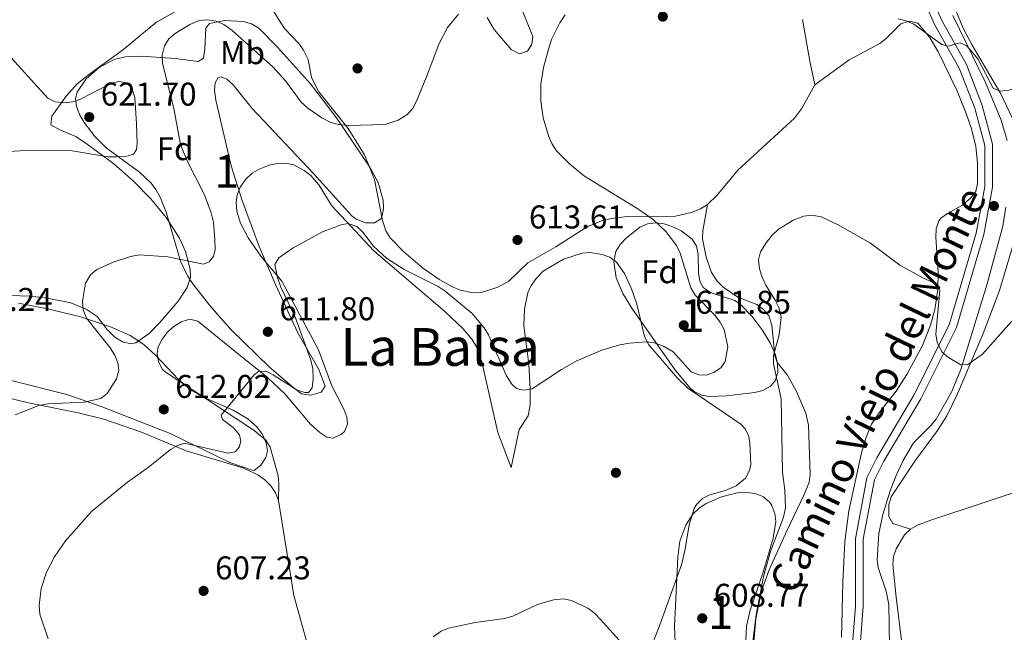
# Model space of a CAD drawing. Extents: x 600834 to 607735, y 720120 to 724850.
# Drawn here: x 606279 to 606578, y 720971 to 721158 of the extents above; entities that cross this region are included whole.
import ezdxf
from ezdxf.enums import TextEntityAlignment as Align

# ---------------------------------------------------------------- set-up
doc = ezdxf.new("R2010")
doc.units = 0
doc.header["$MEASUREMENT"] = 0
doc.linetypes.add('DGN Style 3', pattern=[120.98587200000001, 86.41848, -34.56739200000001])
for name, color, linetype in [('Nivel 11', 7, 'Continuous'), ('Nivel 17', 7, 'Continuous'), ('Nivel 21', 7, 'Continuous'), ('Nivel 35', 7, 'Continuous'), ('Nivel 36', 7, 'Continuous'), ('Nivel 37', 7, 'Continuous'), ('Nivel 41', 7, 'Continuous'), ('Nivel 44', 7, 'Continuous'), ('Nivel 45', 7, 'Continuous'), ('Nivel 48', 7, 'Continuous'), ('Nivel 5', 7, 'Continuous'), ('Nivel 57', 7, 'Continuous'), ('Nivel 7', 7, 'Continuous')]:
    doc.layers.add(name, color=color, linetype=linetype)
doc.styles.add('Style-arial', font='arial.shx', dxfattribs={"bigfont": 'arialbig.shx'})
doc.styles.add('Style-ariali', font='ariali.shx', dxfattribs={"bigfont": 'arialibig.shx'})
doc.styles.add('Style-arialn', font='arialn.shx', dxfattribs={"bigfont": 'arialnbig.shx'})
doc.styles.add('Style-times', font='times.shx', dxfattribs={"bigfont": 'timesbig.shx'})

# ---------------------------------------------------------------- blocks, each defined once
blk = doc.blocks.new('5PATER')
at = {"layer": 'Nivel 7', "linetype": 'Continuous', "lineweight": 0}
h = blk.add_hatch(color=53, dxfattribs=at)
edge = h.paths.add_edge_path()
edge.add_ellipse((1.001171767711639e-08, 1.001171767711639e-08), major_axis=(-1.095731442658746, -1.110710700182439), ratio=0.9994222409660319, start_angle=0, end_angle=360)
blk = doc.blocks.new('5PERFI')
at = {"layer": 'Nivel 17', "linetype": 'Continuous', "lineweight": 0}
h = blk.add_hatch(color=7, dxfattribs=at)
edge = h.paths.add_edge_path()
edge.add_arc((1.001171767711639e-08, 1.001171767711639e-08), 1.559999999576199, 315.0000000018422, 675.0000000018422)

msp = doc.modelspace()

# ---------------------------------------------------------------- linework, layer by layer
at = {"layer": 'Nivel 11', "color": 142, "linetype": 'DGN Style 3', "lineweight": 13}
for points in [[(606562.5360000001, 721159.227, 610.844), (606572.4580000001, 721138.814, 609.702), (606577.2860000001, 721127.3289999999, 608.9350000000001), (606579.1170000001, 721121.131, 608.729)], [(606578.666, 721100.916, 608.049), (606577.7409999999, 721095.0449999999, 607.777), (606572.943, 721077.5549999999, 606.477), (606564.9709999999, 721051.477, 604.202), (606562.119, 721044.5619999999, 603.835), (606557.4280000001, 721036.3400000001, 603.3770000000001), (606555.8800000001, 721034.3800000001, 603.255), (606550.514, 721029.1070000001, 602.888), (606547.379, 721023.7239999999, 602.3530000000001), (606545.3, 721019.2010000001, 601.8240000000001), (606543.4880000001, 721014.4809999999, 601.727), (606541.2720000001, 721007.328, 601.727), (606539.996, 721001.521, 601.727), (606539.4909999999, 720993.565, 601.727), (606539.8389999999, 720991.138, 601.689), (606542.264, 720983.949, 601.338), (606543.1030000001, 720979.8589999999, 601.176), (606543.219, 720967.354, 601.211)]]:
    msp.add_polyline3d(points, dxfattribs=at)
at = {"layer": 'Nivel 21', "color": 7, "linetype": 'Continuous', "lineweight": 0}
msp.add_polyline3d([(606550.44, 721179.8840000001, 612.167), (606551.226, 721172.669, 611.5070000000001), (606554.0390000001, 721163.192, 610.847), (606556.9709999999, 721156.47, 610.6270000000001), (606564.4610000001, 721143.162, 609.378), (606569.21, 721131.02, 608.484), (606572.2320000001, 721119.6880000001, 607.807), (606572.2320000001, 721107.1410000001, 607.181), (606569.642, 721092.976, 606.545), (606561.439, 721065.05, 605.321), (606550.646, 721043.5989999999, 603.966), (606539.422, 721024.577, 602.11), (606536.3999999999, 721018.506, 601.475), (606532.946, 720999.888, 599.666), (606532.946, 720979.247, 597.839), (606530.788, 720952.94, 596.164), (606529.9240000001, 720935.9410000001, 595.746), (606526.4709999999, 720925.013, 595.859), (606518.7, 720895.064, 598.255), (606512.2239999999, 720873.6130000001, 602.4350000000001), (606507.9580000001, 720860.1089999999, 606.349)], dxfattribs=at)
at = {"layer": 'Nivel 21', "color": 7, "linetype": 'DGN Style 3', "lineweight": 0}
msp.add_polyline3d([(606556.392, 721164.051, 610.847), (606559.2620000001, 721157.469, 610.6270000000001), (606566.672, 721144.3160000001, 608.134), (606571.5009999999, 721131.861, 607.145), (606574.594, 721120.0800000001, 606.357), (606574.571, 721107.0009999999, 605.669), (606571.923, 721092.5009999999, 605.022), (606563.6410000001, 721064.2609999999, 603.804), (606552.754, 721042.567, 602.474), (606541.5430000001, 721023.577, 600.614), (606538.6640000001, 721017.8999999999, 599.944), (606535.291, 720999.8119999999, 598.16), (606535.2930000001, 720979.264, 596.345), (606533.125, 720952.851, 594.6610000000001), (606532.233, 720935.537, 594.216), (606528.6910000001, 720924.3060000001, 594.342), (606520.8870000001, 720894.244, 596.742), (606514.3389999999, 720872.598, 600.94), (606510.041, 720859.02, 604.864)], dxfattribs=at)
at = {"layer": 'Nivel 35', "color": 92, "linetype": 'DGN Style 3', "lineweight": 0}
for points in [[(606330.929, 721077.906, 618.1610000000001), (606329.5760000001, 721079.933, 618.438), (606327.4850000001, 721084.389, 618.917), (606323.24, 721099.0719999999, 620.088), (606321.432, 721103.7039999999, 620.51), (606320.007, 721106.284, 620.801), (606318.5660000001, 721108.2209999999, 621.073), (606315.044, 721111.565, 621.707), (606304.8459999999, 721118.9780000001, 623.389), (606301.497, 721122.244, 623.8820000000001), (606298.1499999999, 721126.6699999999, 624.145), (606296.7450000001, 721129.1300000001, 624.125), (606295.804, 721131.6030000001, 623.996), (606295.5390000001, 721133.976, 623.754), (606296.0430000001, 721135.905, 623.441), (606298.801, 721139.9210000001, 622.618), (606302.7110000001, 721143.415, 621.7860000000001), (606307.335, 721145.858, 620.943), (606310.693, 721146.6529999999, 620.361), (606315.615, 721146.845, 619.504), (606325.838, 721146.1410000001, 617.721), (606332.892, 721145.1740000001, 616.841), (606334.497, 721146.267, 616.91), (606334.906, 721149.044, 617.208), (606335.1529999999, 721155.4180000001, 617.968), (606336.264, 721156.835, 618.1610000000001), (606341.013, 721157.747, 618.391), (606346.5390000001, 721157.439, 618.571), (606349.1130000001, 721156.6510000001, 618.614), (606351.3030000001, 721155.345, 618.61), (606357.0490000001, 721149.6359999999, 618.429), (606367.05, 721138.4610000001, 617.869), (606374.933, 721128.044, 617.128), (606385.0519999999, 721113.095, 615.961), (606387.587, 721108.331, 615.777), (606389.1540000001, 721103.023, 615.702), (606389.2930000001, 721100.4950000001, 615.655), (606388.8530000001, 721098.2239999999, 615.575), (606388.4210000001, 721097.2949999999, 615.521), (606386.5560000001, 721096.101, 615.039), (606383.773, 721096.1470000001, 614.189), (606380.9890000001, 721097.1699999999, 613.474), (606379.608, 721098.2390000001, 613.32), (606367.9010000001, 721111.2420000001, 613.718), (606349.267, 721130.9480000001, 614.201), (606343.497, 721138.0730000001, 614.201), (606341.578, 721139.888, 614.201), (606339.831, 721140.6030000001, 614.201), (606338.9380000001, 721140.3219999999, 614.201), (606337.98, 721138.763, 614.201), (606337.827, 721136.348, 614.201), (606338.2069999999, 721133.463, 614.201), (606342.8829999999, 721113.415, 614.201), (606346.2660000001, 721102.9110000001, 614.11), (606351.4450000001, 721088.869, 613.208), (606356.4029999999, 721077.324, 612.417), (606363.193, 721062.6570000001, 611.426), (606369.548, 721051.49, 611.085), (606371.4639999999, 721046.3829999999, 611.12), (606370.2949999999, 721044.5260000001, 611.193), (606367.1840000001, 721043.6229999999, 611.332), (606364.2609999999, 721044.0700000001, 611.54), (606362.165, 721045.621, 611.8100000000001), (606354.5360000001, 721052.121, 612.8240000000001), (606342.783, 721063.6680000001, 614.516), (606336.2890000001, 721071.074, 616.542), (606330.929, 721077.906, 618.1610000000001)], [(606482.7250000001, 721045.683, 610.6800000000001), (606477.8319999999, 721051.557, 611.239), (606464.8119999999, 721070.1000000001, 612.88), (606462.125, 721074.547, 613.173), (606460.1200000001, 721079.378, 613.337), (606459.31, 721084.2039999999, 613.342), (606459.9410000001, 721087.406, 613.226), (606461.2660000001, 721089.504, 613.078), (606463.087, 721091.4439999999, 612.89), (606467.315, 721094.7760000001, 612.44), (606469.56, 721095.815, 612.189), (606472.0719999999, 721096.1030000001, 611.918), (606474.717, 721095.756, 611.635), (606477.362, 721094.889, 611.35), (606479.872, 721093.618, 611.073), (606483.2039999999, 721091.105, 610.6800000000001), (606484.5009999999, 721089.037, 610.486), (606485.0079999999, 721086.4809999999, 610.349), (606485.1329999999, 721080.9040000001, 610.142), (606485.4920000001, 721078.382, 610.018), (606486.544, 721076.372, 609.848), (606488.936, 721074.8289999999, 609.5070000000001), (606496.1499999999, 721072.4240000001, 608.298), (606497.8910000001, 721071.2239999999, 608.04), (606501.4199999999, 721067.551, 607.615), (606504.483, 721063.55, 607.335), (606507.0460000001, 721059.3160000001, 607.179), (606508.5530000001, 721055.9169999999, 607.138), (606509.1910000001, 721053.226, 607.16), (606509.229, 721050.504, 607.243), (606508.4240000001, 721048.006, 607.404), (606507.0090000001, 721046.3430000001, 607.6), (606504.702, 721045.007, 607.957), (606502.3189999999, 721044.4180000001, 608.389), (606493.7590000001, 721043.4709999999, 609.516), (606488.48, 721043.217, 610.086), (606486.0249999999, 721043.675, 610.342), (606483.8119999999, 721044.7550000001, 610.569), (606482.7250000001, 721045.683, 610.6800000000001)], [(606278.165, 721071.6229999999, 619.316), (606287.0220000001, 721069.9550000001, 618.601), (606296.7339999999, 721067.5660000001, 617.807), (606306.1780000001, 721064.4780000001, 617.009), (606312.122, 721061.824, 616.4010000000001), (606316.314, 721059.077, 615.8770000000001), (606320.0009999999, 721055.682, 615.341), (606326.9010000001, 721048.406, 614.253), (606330.284, 721045.5079999999, 613.761), (606334.453, 721043.067, 613.222), (606343.5560000001, 721039.112, 612.157), (606347.956, 721036.4739999999, 611.649), (606350.7069999999, 721033.9439999999, 611.424), (606352.398, 721031.6229999999, 611.465), (606353.55, 721029.1240000001, 611.62), (606353.923, 721026.649, 611.826), (606353.433, 721024.6780000001, 612), (606351.966, 721022.2849999999, 612.1800000000001), (606349.9269999999, 721020.74, 612.376), (606349.2579999999, 721020.7520000001, 612.44), (606342.4820000001, 721023.111, 613.099), (606324.2919999999, 721031.9820000001, 615.059), (606303.3260000001, 721040.1410000001, 617.84), (606292.8570000001, 721043.8500000001, 619.213), (606275.9890000001, 721048.0889999999, 621.15)], [(606478.0730000001, 720968.182, 609.231), (606477.868, 720973.1769999999, 609.469), (606478.8160000001, 720994.267, 609.8530000000001), (606479.497, 720999.1780000001, 609.854), (606481.229, 721004.0689999999, 609.815), (606483.433, 721007.3999999999, 609.7570000000001), (606485.351, 721009.206, 609.702), (606487.494, 721010.6570000001, 609.635), (606492.0889999999, 721012.713, 609.466), (606496.855, 721013.925, 609.221), (606499.6100000001, 721014.0320000001, 609.043), (606502.385, 721013.6529999999, 608.85), (606504.9010000001, 721012.6780000001, 608.669), (606506.8800000001, 721011, 608.523), (606507.469, 721010.087, 608.48), (606508.369, 721007.649, 608.398), (606508.6470000001, 721005.163, 608.333), (606507.898, 721000.125, 608.23), (606504.9040000001, 720990.068, 607.953), (606500.8219999999, 720978.1880000001, 607.46), (606499.713, 720973.328, 607.239), (606499.277, 720964.131, 606.674)]]:
    msp.add_polyline3d(points, dxfattribs=at)
at = {"layer": 'Nivel 36', "color": 92, "linetype": 'Continuous', "lineweight": 0, "extrusion": (-0.1659913377841734, -0.03544261464636194, 0.9854900795277698), "elevation": -125606.541772528, "flags": 128}
msp.add_lwpolyline([(-578501.3283917462, 732861.7724852001), (-578472.1067363163, 732860.2878007363), (-578450.551341855, 732861.6251950748)], dxfattribs=at)
at = {"layer": 'Nivel 36', "color": 92, "linetype": 'Continuous', "lineweight": 0}
for points in [[(606420.854, 721158.6429999999, 613.648), (606422.99, 721154.9979999999, 612.641), (606428.065, 721148.825, 611.152), (606430.6470000001, 721147.6030000001, 610.909), (606433.1300000001, 721148.413, 610.788), (606434.422, 721150.4610000001, 610.725), (606434.658, 721152.8330000001, 610.788), (606430.291, 721164.044, 611.888)], [(606549.602, 721002.8260000001, 601.333), (606544.2990000001, 721004.5179999999, 601.553), (606543.101, 721006.679, 601.904), (606543.027, 721007.6710000001, 601.993), (606543.078, 721010.196, 602.003), (606543.737, 721012.645, 601.9830000000001), (606551.0020000001, 721023.5009999999, 602.342), (606557.8770000001, 721032.881, 603.133), (606560.6769999999, 721037.3200000001, 603.462), (606563.9410000001, 721044.058, 603.897), (606571.767, 721062.3929999999, 605.298), (606576.6880000001, 721075.5249999999, 605.872), (606580.6769999999, 721088.8330000001, 606.349), (606583.8740000001, 721103.767, 606.966), (606584.658, 721108.7209999999, 607.3340000000001), (606584.9850000001, 721113.646, 607.713), (606584.3400000001, 721118.551, 608.016), (606582.3870000001, 721124.175, 608.373), (606577.0970000001, 721135.3759999999, 610.16), (606568.389, 721150.1599999999, 611.183), (606565.6780000001, 721155.355, 611.518), (606561.9040000001, 721164.615, 612.095)], [(606267.479, 721074.2690000001, 617.751), (606281.4580000001, 721073.787, 616.068), (606286.3910000001, 721073.257, 615.489), (606294.104, 721071.7139999999, 614.812), (606298.74, 721069.828, 614.607), (606302.119, 721067.5860000001, 614.378), (606305.1680000001, 721063.5760000001, 614.062), (606307.494, 721061.267, 613.868), (606309.868, 721059.9140000001, 613.743), (606312.402, 721059.281, 613.666), (606313.852, 721059.587, 613.648), (606317.9169999999, 721062.426, 613.812), (606321.163, 721065.7150000001, 613.869), (606326.7239999999, 721072.247, 613.924), (606329.483, 721076.4010000001, 614.067), (606330.5009999999, 721079.4909999999, 614.1370000000001), (606330.395, 721082.034, 614.248), (606329.0190000001, 721087.422, 615.0500000000001), (606327.1780000001, 721091.442, 615.848), (606323.146, 721097.693, 617.166), (606318.487, 721103.3829999999, 618.467), (606313.156, 721108.7660000001, 619.501), (606307.176, 721114.0719999999, 620.249), (606299.111, 721120.004, 620.78), (606295.628, 721122.375, 620.909), (606290.994, 721124.3360000001, 620.907), (606288.013, 721125.9750000001, 620.689), (606288.3319999999, 721128.6200000001, 620.029), (606292.7069999999, 721134.712, 619.374), (606296.0419999999, 721138.4269999999, 618.966), (606299.8659999999, 721141.514, 618.39), (606309.73, 721148.6070000001, 616.729), (606317.4380000001, 721154.9510000001, 615.891), (606320.183, 721157.189, 615.848), (606326.656, 721160.827, 616.03)], [(606354.3119999999, 721162.7590000001, 618.995), (606359.1599999999, 721155.2520000001, 618.775), (606363.531, 721150.73, 618.335), (606364.949, 721148.6599999999, 618.121), (606366.321, 721145.837, 617.785), (606367.358, 721140.3929999999, 616.795), (606369.5619999999, 721135.9450000001, 616.186), (606378.466, 721124.79, 614.894), (606383.4720000001, 721116.8, 614.121), (606386.479, 721109.3300000001, 613.677), (606388.9850000001, 721096.771, 612.751), (606389.9550000001, 721093.6799999999, 612.505), (606391.2380000001, 721091.5320000001, 612.4590000000001), (606395.446, 721087.2309999999, 612.437), (606401.1240000001, 721082.378, 612.22), (606406.3589999999, 721078.737, 612), (606410.24, 721076.598, 611.845), (606412.6070000001, 721075.574, 611.77), (606416.5120000001, 721074.7420000001, 611.735), (606418.9680000001, 721074.9369999999, 611.851), (606423.8, 721076.4340000001, 612.315), (606427.294, 721078.223, 612.725), (606433.2069999999, 721083.9310000001, 613.165), (606441.683, 721088.791, 612.725), (606451.0050000001, 721094.801, 612.142), (606455.5930000001, 721096.746, 611.693), (606458.54, 721097.449, 611.265), (606463.442, 721097.98, 610.475), (606475.014, 721097.9110000001, 608.5260000000001), (606478.0800000001, 721098.169, 608.101), (606482.939, 721099.2790000001, 607.509), (606485.764, 721100.396, 607.107), (606487.869, 721101.693, 606.7620000000001)], [(606516.754, 721158.023, 608.043), (606519.044, 721145.288, 607.622), (606520.5719999999, 721138.0819999999, 607.048)], [(606520.5719999999, 721138.0819999999, 607.488), (606531.0190000001, 721145.737, 607.754), (606540.304, 721150.655, 607.928), (606542.2309999999, 721152.2150000001, 608.093), (606546.74, 721156.7209999999, 608.808), (606549.2579999999, 721157.4850000001, 608.957), (606551.8659999999, 721156.8700000001, 609.0310000000001), (606555.51, 721152.4920000001, 608.943), (606558.0449999999, 721148.2039999999, 608.823), (606563.7509999999, 721136.4839999999, 608.446), (606566.6399999999, 721129.4169999999, 608.165), (606568.206, 721124.6869999999, 607.971), (606569.534, 721119.328, 607.928), (606570.0279999999, 721114.337, 607.928), (606570.0660000001, 721108.081, 607.928), (606569.5800000001, 721105.629, 607.928), (606567.953, 721103.604, 607.84), (606565.2220000001, 721101.3300000001, 607.487), (606560.865, 721098.973, 606.838), (606558.8630000001, 721097.487, 606.509), (606558.24, 721096.6640000001, 606.3870000000001), (606557.4340000001, 721094.247, 606.066), (606557.409, 721091.7609999999, 605.779), (606558.0860000001, 721081.226, 605.298), (606557.926, 721075.8330000001, 605.169), (606557.0179999999, 721069.717, 604.972), (606555.703, 721064.905, 604.755), (606553.2649999999, 721058.7550000001, 604.407), (606548.557, 721049.942, 603.756), (606545.3360000001, 721044.8060000001, 603.375), (606540.622, 721038.9450000001, 602.945), (606537.824, 721034.811, 602.713), (606536.132, 721030.8500000001, 602.572), (606534.72, 721026.0530000001, 602.48), (606530.899, 721008.3970000001, 602.437), (606529.6540000001, 720999.1059999999, 602.403), (606529.0360000001, 720986.6240000001, 602.215), (606528.692, 720969.899, 602.207)], [(606487.869, 721101.693, 606.7620000000001), (606490.7790000001, 721104.5109999999, 606.2860000000001), (606497.146, 721112.185, 605.869), (606514.3840000001, 721127.9950000001, 606.669), (606516.49, 721130.844, 606.784), (606520.5719999999, 721138.0819999999, 607.048)], [(606407.9680000001, 721069.068, 608.611), (606386.3640000001, 721087.544, 609.782), (606373.541, 721101.297, 610.062), (606369.595, 721107.639, 610.249), (606367.1200000001, 721110.493, 610.375), (606365.135, 721112.044, 610.491), (606361.942, 721113.736, 610.612), (606359.5079999999, 721114.3, 610.646), (606356.949, 721114.21, 610.678), (606354.425, 721113.625, 610.711), (606351.3840000001, 721112.4310000001, 610.7570000000001), (606349.277, 721111.1939999999, 610.793), (606347.337, 721109.3859999999, 610.8290000000001), (606345.6740000001, 721106.966, 610.886), (606344.747, 721104.6429999999, 610.942), (606344.402, 721102.2620000001, 610.945), (606344.5860000001, 721099.6130000001, 610.867), (606345.7080000001, 721096.0150000001, 610.722), (606348.0700000001, 721091.565, 610.544), (606351.9169999999, 721085.9880000001, 610.299), (606358.2990000001, 721078.2919999999, 609.903), (606369.4340000001, 721057.413, 609.072), (606373.534, 721046.463, 608.302), (606377.2320000001, 721039.381, 607.972), (606378.0889999999, 721036.9820000001, 607.797), (606378.3459999999, 721034.818, 607.642), (606377.371, 721032.615, 607.549), (606376.362, 721031.625, 607.532), (606373.8470000001, 721030.5090000001, 607.556), (606371.9709999999, 721030.865, 607.642), (606369.9280000001, 721032.2209999999, 607.846), (606366.9920000001, 721034.8500000001, 608.192), (606359.307, 721043.906, 608.742), (606353.898, 721049.0630000001, 609.396), (606344.092, 721056.916, 610.832), (606332.7080000001, 721066.189, 611.602), (606330.3130000001, 721066.7779999999, 611.702), (606327.6980000001, 721066.003, 611.803), (606325.1799999999, 721064.3740000001, 611.927), (606323.4010000001, 721062.7010000001, 612.015), (606321.8640000001, 721060.682, 612.042), (606320.7139999999, 721058.311, 611.937), (606320.423, 721056.351, 611.822), (606320.804, 721053.8130000001, 611.743), (606321.977, 721051.476, 611.659), (606322.7820000001, 721050.7479999999, 611.602), (606344.23, 721036.675, 609.5), (606349.855, 721032.869, 608.779), (606353.412, 721029.925, 608.192), (606354.7779999999, 721027.834, 607.946), (606357.156, 721019.075, 607.57), (606357.368, 721016.6070000001, 607.433), (606357.2649999999, 721011.558, 606.852)], [(606487.869, 721101.693, 606.7620000000001), (606486.4739999999, 721093.665, 606.982), (606486.361, 721091.192, 607.075), (606487.456, 721085.6680000001, 607.312), (606489.1030000001, 721080.9739999999, 607.246), (606490.8060000001, 721078.318, 607.092), (606492.6000000001, 721076.4680000001, 606.931), (606497.1159999999, 721073.469, 606.431), (606502.8659999999, 721071.254, 605.441), (606504.929, 721069.76, 605.378), (606506.49, 721067.791, 605.345), (606507.4269999999, 721064.915, 605.249), (606508.396, 721055.7390000001, 604.609), (606509.075, 721053.5530000001, 604.451), (606512.219, 721049.6799999999, 604.048), (606514.834, 721044.9040000001, 603.6750000000001), (606517.845, 721038.162, 603.558), (606518.6470000001, 721034.487, 603.571), (606519.1000000001, 721019.619, 603.461), (606518.79, 721017.146, 603.451), (606517.331, 721013.3470000001, 603.461), (606512.064, 721002.497, 604.2570000000001), (606506.6059999999, 720990.4340000001, 604.8530000000001), (606504.331, 720984.048, 605.133), (606502.578, 720975.581, 605.389), (606501.544, 720963.6939999999, 604.613)], [(606470.2320000001, 720965.6610000001, 604.891), (606472.9369999999, 720972.6259999999, 605.533), (606479.933, 720991.925, 606.6510000000001), (606481.0700000001, 720996.77, 606.8870000000001), (606482.2860000001, 721004.1880000001, 607.195), (606483.8260000001, 721009.0989999999, 607.3770000000001), (606484.5390000001, 721010.378, 607.422), (606486.3319999999, 721012.158, 607.485), (606488.55, 721013.334, 607.532), (606493.375, 721014.639, 607.545), (606496.5689999999, 721016.0689999999, 607.397), (606499.3999999999, 721018.3999999999, 607.202), (606500.665, 721020.6529999999, 607.202), (606501.0190000001, 721022.558, 607.202), (606500.788, 721028.9180000001, 607.222), (606500.4720000001, 721031, 607.312), (606499.4809999999, 721033.3260000001, 607.491), (606498.047, 721034.842, 607.642), (606481.888, 721045.7590000001, 608.942), (606478.7239999999, 721048.821, 609.258), (606470.0009999999, 721058.994, 610.267), (606468.717, 721061.45, 610.391), (606466.338, 721071.318, 610.832), (606464.693, 721076.01, 611.269), (606462.6529999999, 721080.6510000001, 611.649), (606460.1910000001, 721084.0900000001, 611.822), (606458.1089999999, 721085.629, 611.867), (606455.7749999999, 721086.504, 611.912), (606452.1950000001, 721087.034, 611.9780000000001), (606449.682, 721086.8729999999, 612.024), (606444.027, 721085.021, 612.064), (606437.8829999999, 721081.3459999999, 611.974), (606435.6969999999, 721079.202, 611.932), (606434.2, 721077.0719999999, 611.895), (606433.1640000001, 721074.8049999999, 611.859), (606432.186, 721069.798, 611.789), (606432.0079999999, 721064.7949999999, 611.732), (606433.477, 721053.034, 610.942), (606433.889, 721045.598, 610.077), (606433.879, 721040.719, 609.266), (606433.324, 721037.365, 608.6320000000001), (606430.5789999999, 721033.206, 608.016), (606428.1540000001, 721021.632, 606.7620000000001), (606424.071, 721032.223, 607.059), (606419.2080000001, 721053.821, 607.532), (606417.446, 721058.5160000001, 607.744), (606416.132, 721060.6680000001, 607.875), (606413.358, 721063.9099999999, 608.128), (606407.9680000001, 721069.068, 608.611)], [(606266.8640000001, 721044.733, 616.948), (606281.2050000001, 721041.331, 614.146), (606296.3319999999, 721038.2550000001, 612.616), (606304.1410000001, 721036.2760000001, 611.874), (606315.6059999999, 721032.325, 610.788), (606329.2320000001, 721026.689, 608.368), (606346.4709999999, 721021.557, 607.711), (606350.977, 721019.396, 607.487), (606353.1059999999, 721017.882, 607.34)], [(606617.676, 721024.077, 602.654), (606609.756, 721023.3630000001, 602.034), (606604.912, 721022.2720000001, 601.793), (606588.3430000001, 721016.288, 601.558), (606556.145, 721005.727, 601.333), (606551.7420000001, 721004.0519999999, 601.333), (606549.602, 721002.8260000001, 601.333)], [(606353.1059999999, 721017.882, 607.34), (606354.9310000001, 721016.0279999999, 607.16), (606356.351, 721013.898, 606.985), (606357.2649999999, 721011.558, 606.852)], [(606549.602, 721002.8260000001, 601.333), (606547.815, 721001.061, 601.333), (606545.2749999999, 720996.885, 601.333), (606544.5, 720994.4950000001, 601.333), (606544.311, 720992.048, 601.333), (606545.331, 720982.1429999999, 601.333), (606546.95, 720968.929, 600.874)]]:
    msp.add_polyline3d(points, dxfattribs=at)
at = {"layer": 'Nivel 5', "color": 30, "linetype": 'Continuous', "lineweight": 0, "flags": 128}
for points, elevation in [([(606323.9550000001, 721152.0719999999), (606325.8840000001, 721153.7820000001), (606330.3570000001, 721156.4780000001), (606333.1089999999, 721157.7239999999), (606335.602, 721157.942), (606338.283, 721157.5279999999), (606340.631, 721156.452), (606343.23, 721154.628), (606355.567, 721143.585), (606359.473, 721139.3119999999), (606364.2280000001, 721132.8740000001), (606366.182, 721131.0449999999), (606370.5179999999, 721128.0249999999), (606373.0149999999, 721126.736), (606375.4210000001, 721126.05), (606378.459, 721125.767), (606389.8090000001, 721126.084), (606393.773, 721127.3459999999), (606396.405, 721128.994), (606398.1070000001, 721130.824), (606399.338, 721133.1300000001), (606402.3729999999, 721140.5490000001), (606406.1680000001, 721150.682), (606408.781, 721155.575), (606412.1089999999, 721159.6499999999)], 615), ([(606376.3600000001, 721095.4739999999), (606378.513, 721095.852), (606381.135, 721094.9880000001), (606382.963, 721093.308), (606386.264, 721088.9979999999), (606390.217, 721085.382), (606395.5889999999, 721081.9029999999), (606405.8899999999, 721076.69), (606407.9950000001, 721075.3400000001), (606416.2150000001, 721068.4650000001), (606419.9040000001, 721064.128), (606421.2010000001, 721061.953), (606426.723, 721049.506), (606428.3130000001, 721046.9880000001), (606429.713, 721045.679), (606431.912, 721045.1300000001), (606434.5020000001, 721045.567), (606443.469, 721051.497), (606448.065, 721054.0449999999), (606455.696, 721057.315), (606461.155, 721058.942), (606464.1359999999, 721059.4610000001), (606469.1640000001, 721059.908), (606471.645, 721059.594), (606474.4269999999, 721058.533), (606477.3940000001, 721056.8589999999), (606482.879, 721050.774), (606485.2080000001, 721049.845), (606487.4580000001, 721049.676), (606489.814, 721050.538), (606491.986, 721052.065), (606493.2320000001, 721053.9269999999), (606494.041, 721058.379), (606492.936, 721063.6140000001), (606491.754, 721065.848), (606490.112, 721067.962), (606484.1510000001, 721074.1159999999), (606482.7960000001, 721076.29), (606479.5149999999, 721086.8200000001), (606478.399, 721089.233), (606475.19, 721093.4240000001), (606471.342, 721097.0830000001), (606466.686, 721100.3700000001), (606450.466, 721110.3160000001), (606445.9199999999, 721114.007), (606441.9469999999, 721117.9950000001), (606440.4720000001, 721120.2890000001), (606439.467, 721122.578), (606437.8400000001, 721128.037), (606437.1370000001, 721133.257), (606437.132, 721138.3530000001), (606437.99, 721143.44), (606439.541, 721149.28), (606440.392, 721151.881), (606442.9410000001, 721157.0020000001), (606444.5530000001, 721159.425)], 610), ([(606545.895, 721158.1669999999), (606548.3289999999, 721157.588), (606550.649, 721156.5800000001), (606559.149, 721150.3999999999), (606561.092, 721149.8489999999), (606564.7949999999, 721150.933), (606566.7679999999, 721150.0349999999), (606570.135, 721145.9850000001), (606574.777, 721137.101), (606576.865, 721136.2050000001), (606579.5719999999, 721136.527), (606587.5889999999, 721139.1869999999), (606597.2509999999, 721143.328), (606602.301, 721146.25), (606608.925, 721150.686), (606613.804, 721152.5360000001), (606616.436, 721152.8589999999), (606619.2779999999, 721152.703), (606621.601, 721151.77), (606623.869, 721150.2990000001), (606626.0320000001, 721148.077)], 610), ([(606277.183, 721037.6699999999), (606284.321, 721040.521), (606287.1769999999, 721040.97), (606298.131, 721041.4550000001), (606303.2450000001, 721042.6140000001), (606305.1340000001, 721044.139), (606308.0190000001, 721048.56), (606308.736, 721051.2220000001), (606308.4180000001, 721053.5260000001), (606307.463, 721055.8360000001), (606306.067, 721058.0490000001), (606298.8970000001, 721067.03), (606297.842, 721069.6429999999), (606297.6810000001, 721072.216), (606298.5700000001, 721077.7690000001), (606300.06, 721080.2990000001), (606301.997, 721081.879), (606306.949, 721084.1359999999), (606312.27, 721085.8200000001), (606314.9680000001, 721086.3130000001), (606323.5819999999, 721085.7890000001), (606334.5120000001, 721083.5630000001), (606336.2350000001, 721084.219), (606337.541, 721085.851), (606338.033, 721087.9340000001), (606337.936, 721091.047), (606337.4809999999, 721096.294), (606336.831, 721099.1840000001), (606334.827, 721104.581), (606329.439, 721115.166), (606327.52, 721119.926), (606325.432, 721130.9199999999), (606322.0279999999, 721144.605), (606321.9369999999, 721147.199), (606322.594, 721149.976), (606323.9550000001, 721152.0719999999)], 615), ([(606275.247, 721117.8300000001), (606280.281, 721118.125), (606294.5260000001, 721117.979), (606305.435, 721116.1939999999), (606307.9340000001, 721116.1640000001), (606310.798, 721116.3200000001), (606313.1769999999, 721117.058), (606314.118, 721118.381), (606314.3230000001, 721120.345), (606314.1329999999, 721126.283), (606313.5930000001, 721134.2409999999), (606312.669, 721137.1089999999), (606311.0900000001, 721138.7620000001), (606308.8929999999, 721139.138), (606306.4780000001, 721138.588), (606297.0800000001, 721133.7390000001), (606294.7209999999, 721132.912), (606292.0179999999, 721132.6359999999), (606289.3600000001, 721132.9480000001), (606287.098, 721134.014), (606276.0660000001, 721146.203)], 620), ([(606501.6950000001, 720968.72), (606502.631, 720976.75), (606504.8840000001, 720988.425), (606507.058, 720996.0719999999), (606511.021, 721006.4469999999), (606511.578, 721009.378), (606511.436, 721014.7010000001), (606510.6740000001, 721020.1710000001), (606510.2749999999, 721042.4890000001), (606507.9310000001, 721053.1669999999), (606507.916, 721055.6680000001), (606509.669, 721062.0020000001), (606510.243, 721067.369), (606509.571, 721070.321), (606508.5090000001, 721072.5760000001), (606505.646, 721077.139), (606504.503, 721079.5260000001), (606503.719, 721082.1470000001), (606503.3940000001, 721084.8489999999), (606503.996, 721087.2849999999), (606505.7180000001, 721090.004), (606507.544, 721092.358), (606509.3899999999, 721094.0449999999), (606513.9110000001, 721096.871), (606517.183, 721098.115), (606519.659, 721098.4439999999), (606522.493, 721097.9029999999), (606527.425, 721095.601), (606537.483, 721089.8630000001), (606546.4310000001, 721083.2220000001), (606553.415, 721079.3759999999), (606557.6499999999, 721077.4110000001), (606558.561, 721075.538), (606557.311, 721062.1680000001), (606557.76, 721059.7039999999), (606559.3330000001, 721056.763), (606561.1869999999, 721055.057), (606564.9990000001, 721052.8740000001), (606567.074, 721053.0160000001), (606571.533, 721056.129), (606580.405, 721066.1059999999)], 605), ([(606287.169, 720969.46), (606284.709, 720976.9269999999), (606284.443, 720979.6200000001), (606285.121, 720984.8), (606286.7380000001, 720989.7590000001), (606289.159, 720994.4040000001), (606292.5009999999, 720999.2339999999), (606300.493, 721008.29), (606311.362, 721017.1529999999), (606317.6540000001, 721021.645), (606324.3940000001, 721027.0970000001), (606326.568, 721028.334), (606328.648, 721028.9950000001), (606341.9410000001, 721025.9909999999), (606344.071, 721026.365), (606345.379, 721027.7660000001), (606345.8759999999, 721029.5020000001), (606345.4469999999, 721031.5160000001), (606343.5149999999, 721033.7409999999), (606340.254, 721036.1799999999), (606339.8910000001, 721037.5590000001), (606349.8870000001, 721049.8570000001), (606351.2579999999, 721050.855), (606353.4410000001, 721050.9210000001), (606355.712, 721049.8729999999), (606362.956, 721045.159), (606365.3559999999, 721044.4580000001), (606366.452, 721044.4720000001), (606367.588, 721045.871), (606367.841, 721048.6429999999), (606367.744, 721051.699), (606367.192, 721054.288), (606362.4739999999, 721067.1810000001), (606357.97, 721076.493), (606356.977, 721079.476), (606356.152, 721083.392), (606357.419, 721085.4920000001), (606361.74, 721088.4809999999), (606370.905, 721093.5009999999), (606376.3600000001, 721095.4739999999)], 610), ([(606404.426, 720970.081), (606406.764, 720971.7550000001), (606409.064, 720972.7350000001), (606417.176, 720974.453), (606426.0549999999, 720975.625), (606428.6329999999, 720976.396), (606436.1340000001, 720979.8970000001), (606440.969, 720981.331), (606444.048, 720981.5860000001), (606446.5090000001, 720981.1130000001), (606451.4070000001, 720978.8160000001), (606453.4210000001, 720977.3360000001), (606455.3500000001, 720975.342), (606464.712, 720964.8470000001)], 605)]:
    msp.add_lwpolyline(points, dxfattribs=dict(at, elevation=elevation))
at = {"layer": 'Nivel 57', "color": 92, "linetype": 'DGN Style 3', "lineweight": 0}
for points in [[(606330.929, 721077.906, 618.1610000000001), (606336.2890000001, 721071.074, 616.542), (606342.783, 721063.6680000001, 614.516), (606354.5360000001, 721052.121, 612.8240000000001), (606362.165, 721045.621, 611.8100000000001), (606364.2609999999, 721044.0700000001, 611.54), (606367.1840000001, 721043.6229999999, 611.332), (606370.2949999999, 721044.5260000001, 611.193), (606371.4639999999, 721046.3829999999, 611.12), (606369.548, 721051.49, 611.085), (606363.193, 721062.6570000001, 611.426), (606356.4029999999, 721077.324, 612.417), (606351.4450000001, 721088.869, 613.208), (606346.2660000001, 721102.9110000001, 614.11), (606342.8829999999, 721113.415, 614.201), (606338.2069999999, 721133.463, 614.201), (606337.827, 721136.348, 614.201), (606337.98, 721138.763, 614.201), (606338.9380000001, 721140.3219999999, 614.201), (606339.831, 721140.6030000001, 614.201), (606341.578, 721139.888, 614.201), (606343.497, 721138.0730000001, 614.201), (606349.267, 721130.9480000001, 614.201), (606367.9010000001, 721111.2420000001, 613.718), (606379.608, 721098.2390000001, 613.32), (606380.9890000001, 721097.1699999999, 613.474), (606383.773, 721096.1470000001, 614.189), (606386.5560000001, 721096.101, 615.039), (606388.4210000001, 721097.2949999999, 615.521), (606388.8530000001, 721098.2239999999, 615.575), (606389.2930000001, 721100.4950000001, 615.655), (606389.1540000001, 721103.023, 615.702), (606387.587, 721108.331, 615.777), (606385.0519999999, 721113.095, 615.961), (606374.933, 721128.044, 617.128), (606367.05, 721138.4610000001, 617.869), (606357.0490000001, 721149.6359999999, 618.429), (606351.3030000001, 721155.345, 618.61), (606349.1130000001, 721156.6510000001, 618.614), (606346.5390000001, 721157.439, 618.571), (606341.013, 721157.747, 618.391), (606336.264, 721156.835, 618.1610000000001), (606335.1529999999, 721155.4180000001, 617.968), (606334.906, 721149.044, 617.208), (606334.497, 721146.267, 616.91), (606332.892, 721145.1740000001, 616.841), (606325.838, 721146.1410000001, 617.721), (606315.615, 721146.845, 619.504), (606310.693, 721146.6529999999, 620.361), (606307.335, 721145.858, 620.943), (606302.7110000001, 721143.415, 621.7860000000001), (606298.801, 721139.9210000001, 622.618), (606296.0430000001, 721135.905, 623.441), (606295.5390000001, 721133.976, 623.754), (606295.804, 721131.6030000001, 623.996), (606296.7450000001, 721129.1300000001, 624.125), (606298.1499999999, 721126.6699999999, 624.145), (606301.497, 721122.244, 623.8820000000001), (606304.8459999999, 721118.9780000001, 623.389), (606315.044, 721111.565, 621.707), (606318.5660000001, 721108.2209999999, 621.073), (606320.007, 721106.284, 620.801), (606321.432, 721103.7039999999, 620.51), (606323.24, 721099.0719999999, 620.088), (606327.4850000001, 721084.389, 618.917), (606329.5760000001, 721079.933, 618.438)], [(606482.7250000001, 721045.683, 610.6800000000001), (606483.8119999999, 721044.7550000001, 610.569), (606486.0249999999, 721043.675, 610.342), (606488.48, 721043.217, 610.086), (606493.7590000001, 721043.4709999999, 609.516), (606502.3189999999, 721044.4180000001, 608.389), (606504.702, 721045.007, 607.957), (606507.0090000001, 721046.3430000001, 607.6), (606508.4240000001, 721048.006, 607.404), (606509.229, 721050.504, 607.243), (606509.1910000001, 721053.226, 607.16), (606508.5530000001, 721055.9169999999, 607.138), (606507.0460000001, 721059.3160000001, 607.179), (606504.483, 721063.55, 607.335), (606501.4199999999, 721067.551, 607.615), (606497.8910000001, 721071.2239999999, 608.04), (606496.1499999999, 721072.4240000001, 608.298), (606488.936, 721074.8289999999, 609.5070000000001), (606486.544, 721076.372, 609.848), (606485.4920000001, 721078.382, 610.018), (606485.1329999999, 721080.9040000001, 610.142), (606485.0079999999, 721086.4809999999, 610.349), (606484.5009999999, 721089.037, 610.486), (606483.2039999999, 721091.105, 610.6800000000001), (606479.872, 721093.618, 611.073), (606477.362, 721094.889, 611.35), (606474.717, 721095.756, 611.635), (606472.0719999999, 721096.1030000001, 611.918), (606469.56, 721095.815, 612.189), (606467.315, 721094.7760000001, 612.44), (606463.087, 721091.4439999999, 612.89), (606461.2660000001, 721089.504, 613.078), (606459.9410000001, 721087.406, 613.226), (606459.31, 721084.2039999999, 613.342), (606460.1200000001, 721079.378, 613.337), (606462.125, 721074.547, 613.173), (606464.8119999999, 721070.1000000001, 612.88), (606477.8319999999, 721051.557, 611.239)]]:
    msp.add_polyline3d(points, close=True, dxfattribs=at)
for points in [[(606275.9890000001, 721048.0889999999, 621.15), (606292.8570000001, 721043.8500000001, 619.213), (606303.3260000001, 721040.1410000001, 617.84), (606324.2919999999, 721031.9820000001, 615.059), (606342.4820000001, 721023.111, 613.099), (606349.2579999999, 721020.7520000001, 612.44), (606349.9269999999, 721020.74, 612.376), (606351.966, 721022.2849999999, 612.1800000000001), (606353.433, 721024.6780000001, 612), (606353.923, 721026.649, 611.826), (606353.55, 721029.1240000001, 611.62), (606352.398, 721031.6229999999, 611.465), (606350.7069999999, 721033.9439999999, 611.424), (606347.956, 721036.4739999999, 611.649), (606343.5560000001, 721039.112, 612.157), (606334.453, 721043.067, 613.222), (606330.284, 721045.5079999999, 613.761), (606326.9010000001, 721048.406, 614.253), (606320.0009999999, 721055.682, 615.341), (606316.314, 721059.077, 615.8770000000001), (606312.122, 721061.824, 616.4010000000001), (606306.1780000001, 721064.4780000001, 617.009), (606296.7339999999, 721067.5660000001, 617.807), (606287.0220000001, 721069.9550000001, 618.601), (606278.165, 721071.6229999999, 619.316)], [(606499.277, 720964.131, 606.674), (606499.713, 720973.328, 607.239), (606500.8219999999, 720978.1880000001, 607.46), (606504.9040000001, 720990.068, 607.953), (606507.898, 721000.125, 608.23), (606508.6470000001, 721005.163, 608.333), (606508.369, 721007.649, 608.398), (606507.469, 721010.087, 608.48), (606506.8800000001, 721011, 608.523), (606504.9010000001, 721012.6780000001, 608.669), (606502.385, 721013.6529999999, 608.85), (606499.6100000001, 721014.0320000001, 609.043), (606496.855, 721013.925, 609.221), (606492.0889999999, 721012.713, 609.466), (606487.494, 721010.6570000001, 609.635), (606485.351, 721009.206, 609.702), (606483.433, 721007.3999999999, 609.7570000000001), (606481.229, 721004.0689999999, 609.815), (606479.497, 720999.1780000001, 609.854), (606478.8160000001, 720994.267, 609.8530000000001), (606477.868, 720973.1769999999, 609.469), (606478.0730000001, 720968.182, 609.231)]]:
    msp.add_polyline3d(points, dxfattribs=at)

# ---------------------------------------------------------------- block references
at = {"layer": 'Nivel 17', "color": 7, "linetype": 'Continuous', "lineweight": 0}
for p in [(606381.3430000001, 721143.1270000001, 617.519), (606460, 721020, 606.919)]:
    msp.add_blockref('5PERFI', p, dxfattribs=at)
at = {"layer": 'Nivel 7', "color": 53, "linetype": 'Continuous', "lineweight": 0}
for p in [(606474.2649999999, 721158.8800000001, 608.206), (606299.7110000001, 721128.288, 621.6990000000001), (606575.0390000001, 721101.2380000001, 607.766), (606430.033, 721090.8829999999, 613.61), (606354.0549999999, 721062.933, 611.798), (606480.6370000001, 721064.9099999999, 611.85), (606322.388, 721039.2949999999, 612.018), (606334.5020000001, 720984.0519999999, 607.23), (606486.2760000001, 720975.6980000001, 608.77)]:
    msp.add_blockref('5PATER', p, dxfattribs=at)

# ---------------------------------------------------------------- texts
at = {"layer": 'Nivel 37', "color": 92, "linetype": 'Continuous', "lineweight": 0}
for s, style, p in [('Mb', 'Style-arialn', (606346.3338623527, 721147.913001, 614.629)), ('Fd', 'Style-arial', (606325.8359673102, 721118.680001, 615.78)), ('Fd', 'Style-arial', (606473.2479673102, 721081.2210009999, 610.559))]:
    msp.add_text(s, height=7.000002, dxfattribs=dict(at, style=style)).set_placement(p, align=Align.MIDDLE_CENTER)
at = {"layer": 'Nivel 41', "color": 7, "linetype": 'Continuous', "lineweight": 0, "style": 'Style-arial'}
for s, p in [('621.70', (606303.2110000001, 721131.788, 621.6990000000001)), ('613.61', (606433.533, 721094.3829999999, 613.61)), ('623.24', (606259.365, 721069.27, 623.239)), ('611.80', (606357.5549999999, 721066.433, 611.798)), ('611.85', (606484.1370000001, 721068.4099999999, 611.85)), ('612.02', (606325.888, 721042.7949999999, 612.018)), ('607.23', (606338.0020000001, 720987.5519999999, 607.23)), ('608.77', (606489.7760000001, 720979.1980000001, 608.77))]:
    msp.add_text(s, height=7.000002, dxfattribs=at).set_placement(p)
at = {"layer": 'Nivel 44', "color": 7, "linetype": 'Continuous', "lineweight": 0, "style": 'Style-ariali'}
msp.add_text('Camino Viejo del Monte', height=8.999982000000001, rotation=64.2421305199117, dxfattribs=at).set_placement((606543.7234013376, 721043.2316033728, 603.263), align=Align.CENTER)
at = {"layer": 'Nivel 45', "color": 7, "linetype": 'Continuous', "lineweight": 0, "style": 'Style-times'}
msp.add_text('La Balsa', height=11.500002, dxfattribs=at).set_placement((606406.5075701443, 721058.3160009999, 608.057), align=Align.MIDDLE_CENTER)
at = {"layer": 'Nivel 48', "color": 92, "linetype": 'Continuous', "lineweight": 0, "style": 'Style-arialn'}
for p in [(606341.5311957276, 721111.815001, 612.277), (606483.2261957277, 721067.827001, 611.044), (606491.8691957276, 720977.440001, 607.543)]:
    msp.add_text('1', height=10.000002, dxfattribs=at).set_placement(p, align=Align.MIDDLE_CENTER)

doc.saveas('drawing.dxf')
